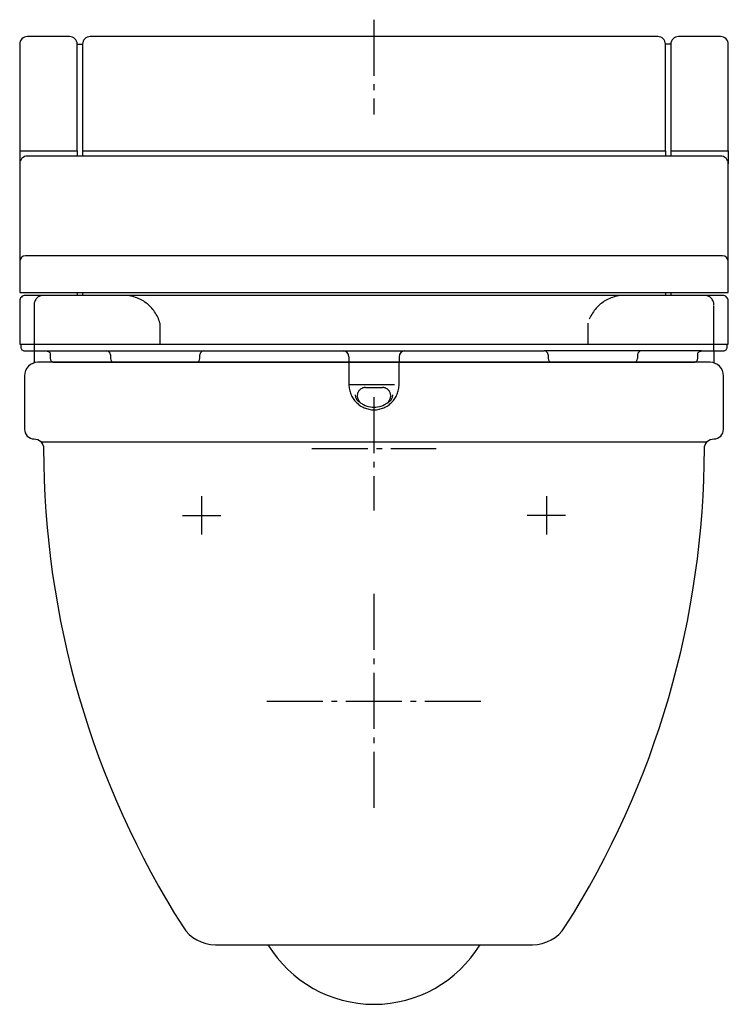
# Model space of a CAD drawing. Units: millimetres. Extents: x -185 to 185, y -506 to 9.
import ezdxf

# ---------------------------------------------------------------- set-up
doc = ezdxf.new("R2010")
doc.units = ezdxf.units.MM
doc.linetypes.add('AM_DIN_F_W050', pattern=[6.25, 4.75, -1.5])
doc.linetypes.add('AM_DIN_G_W050', pattern=[13.75, 9.75, -1.5, 1, -1.5])

msp = doc.modelspace()

# ---------------------------------------------------------------- linework, layer by layer
at = {"color": 4, "linetype": 'AM_DIN_G_W050', "ltscale": 3}
for p, q in [((0.14, 8.94), (0.14, -40.59)), ((0.14, -188.36), (0.14, -247.59)), ((-32.36, -215.09), (32.64, -215.09)), ((-89.86, -240.09), (-89.86, -260.09)), ((90.14, -240.09), (90.14, -260.09)), ((-99.86, -250.09), (-79.86, -250.09)), ((100.14, -250.09), (80.14, -250.09)), ((0.14, -291.09), (0.14, -403.09)), ((-55.86, -347.09), (56.14, -347.09))]:
    msp.add_line(p, q, dxfattribs=at)
for p, q in [((-154.84, -3.88), (-152.04, -3.88)), ((155.13, -3.88), (152.32, -3.88)), ((-184.84, -59.64), (-184.84, -66.31)), ((-154.84, -59.64), (-154.84, -62.31)), ((-152.04, -59.64), (-152.04, -62.31)), ((152.32, -59.64), (152.32, -62.31)), ((155.13, -59.64), (155.13, -62.31)), ((185.13, -59.64), (185.13, -66.31)), ((182.13, -114.45), (-181.84, -114.45)), ((-154.84, -133.67), (-154.84, -135.09)), ((-152.04, -133.67), (-152.04, -135.09)), ((152.32, -133.67), (152.32, -135.09)), ((155.13, -133.67), (155.13, -135.09)), ((-170.87, -164.15), (-88.74, -164.15)), ((-139.48, -164.15), (-139.48, -164.15)), ((-88.74, -164.15), (-15.95, -164.15)), ((-15.95, -164.15), (16.23, -164.15)), ((16.23, -164.15), (89.03, -164.15)), ((171.16, -164.15), (89.03, -164.15)), ((139.77, -164.15), (139.77, -164.15)), ((-137.48, -166.15), (-137.48, -168.09)), ((-90.74, -168.09), (-90.74, -166.15)), ((-12.95, -167.15), (-12.95, -170.09)), ((13.23, -167.15), (13.23, -170.09)), ((91.03, -166.15), (91.03, -168.09)), ((137.77, -166.15), (137.77, -168.09)), ((-166.87, -170.09), (-92.74, -170.09)), ((93.03, -170.09), (167.16, -170.09)), ((-173.84, -211.55), (174.12, -211.55)), ((-55.25, -474.4), (55.53, -474.4))]:
    msp.add_line(p, q)
at = {"color": 6, "linetype": 'AM_DIN_F_W050', "ltscale": 5}
for p, q in [((-177.36, -140.09), (-177.36, -164.15)), ((177.64, -164.15), (177.64, -140.09)), ((-111.6, -160.6), (-111.6, -149.6)), ((111.89, -160.6), (111.89, -149.6)), ((-12.95, -170.09), (-12.95, -181.66)), ((13.23, -181.66), (13.23, -170.09)), ((-12.95, -181.66), (13.23, -181.66)), ((-4.22, -183.26), (4.51, -183.26))]:
    msp.add_line(p, q, dxfattribs=at)
at = {"linetype": 'Continuous'}
for p, q in [((-177.36, -164.15), (-177.36, -170.38)), ((177.64, -164.15), (177.64, -170.09))]:
    msp.add_line(p, q, dxfattribs=at)
for points in [[(-154.84, -3.88, 0.414214), (-158.84, 0.12), (-180.84, 0.12, 0.414214), (-184.84, -3.88), (-184.84, -59.64), (-154.84, -59.64)], [(152.32, -3.88, 0.414214), (148.32, 0.12), (-148.04, 0.12, 0.414214), (-152.04, -3.88), (-152.04, -59.64), (152.32, -59.64)], [(185.13, -3.88, 0.414214), (181.13, 0.12), (159.13, 0.12, 0.414214), (155.13, -3.88), (155.13, -59.64), (185.13, -59.64)], [(185.13, -66.31, 0.414214), (181.13, -62.31), (-180.84, -62.31, 0.414214), (-184.84, -66.31), (-184.84, -117.45), (-184.84, -133.67), (185.13, -133.67), (185.13, -117.45)], [(172.65, -215.07, -0.413973), (177.64, -210.09, 0.414168), (182.64, -205.09), (182.64, -177.09, 0.414214), (175.64, -170.09), (-175.36, -170.09, 0.414214), (-182.36, -177.09), (-182.36, -205.09, 0.414214), (-177.36, -210.09, -0.414019), (-172.37, -215.07, 0.142277), (-99.57, -465.12, 0.256626), (-82.68, -474.4), (-55.25, -474.4, 0.562354), (55.53, -474.4), (82.97, -474.4, 0.256626), (99.85, -465.12, 0.142276)]]:
    msp.add_lwpolyline(points, format="xyb", close=True)
at = {"linetype": 'Continuous', "flags": 128}
msp.add_lwpolyline([(185.14, -138.09, 0.414214), (182.14, -135.09), (-181.86, -135.09, 0.414214), (-184.86, -138.09), (-184.86, -160.6), (-184.25, -160.6), (-184.25, -162.15, 0.414214), (-182.25, -164.15), (-170.87, -164.15, -0.414214), (-168.87, -166.15), (-168.87, -168.09, 0.414214), (-166.87, -170.09), (167.16, -170.09, 0.414214), (169.16, -168.09), (169.16, -166.15, -0.414214), (171.16, -164.15), (180.89, -164.15), (182.54, -164.15, 0.414214), (184.54, -162.15), (184.54, -160.6), (185.14, -160.6)], format="xyb", close=True, dxfattribs=at)
for centre, radius, start, end in [((-181.84, -117.45), 3, 90, 180), ((182.13, -117.45), 3, 0, 90), ((-139.48, -166.15), 2, 0, 90), ((-88.74, -166.15), 2, 90, 180), ((-15.95, -167.15), 3, 0, 90), ((16.23, -167.15), 3, 90, 180), ((89.03, -166.15), 2, 360, 90), ((139.77, -166.15), 2, 90, 180), ((-135.48, -168.09), 2, 180, 270), ((-92.74, -168.09), 2, 270, 0), ((93.03, -168.09), 2, 180, 270), ((135.77, -168.09), 2, 270, 0)]:
    msp.add_arc(centre, radius, start, end)
at = {"color": 6, "linetype": 'AM_DIN_F_W050', "ltscale": 5}
for centre, radius, start, end in [((-172.36, -140.09), 5, 90, 180), ((-130.84, -155.1), 20.01, 15.9617, 90), ((131.13, -155.1), 20.01, 90, 164.0383), ((172.64, -140.09), 5, 0, 90), ((0.33, -181.66), 13.27, 180, 269.2126), ((-4.22, -187.63), 4.38, 90.0444, 190.3565), ((-0.04, -181.66), 13.27, 270.7874, 0), ((4.5, -187.63), 4.38, 349.6435, 89.9556), ((-5.15, -187.06), 4.48, 180.0188, 244.9186), ((-2.31, -186.78), 6.43, 194.7664, 222.4709), ((5.44, -187.06), 4.48, 295.0814, 359.9812), ((2.59, -186.78), 6.43, 317.5291, 345.2336), ((0.14, -181.56), 11.96, 233.0414, 306.9586)]:
    msp.add_arc(centre, radius, start, end, dxfattribs=at)
at = {"color": 7}
msp.add_open_spline([(-184.25, -160.6), (-184.25, -160.6), (184.54, -160.6), (184.54, -160.6)], degree=3, dxfattribs=at)

doc.saveas('drawing.dxf')
